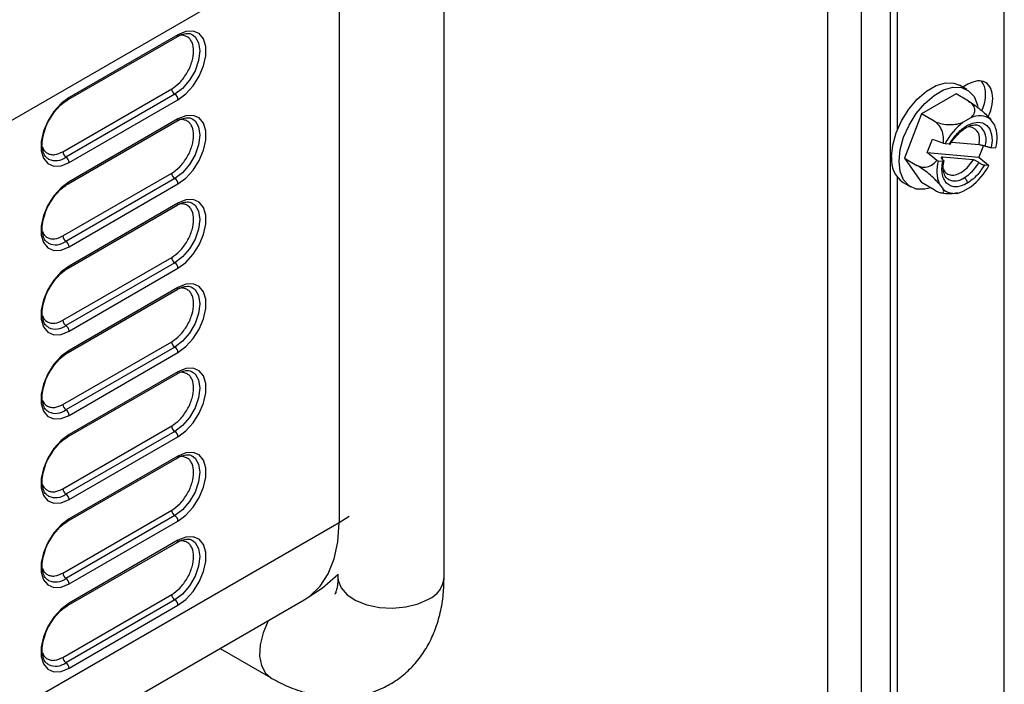
# Model space of a CAD drawing. Units: inches. Extents: x 0.3 to 16.7, y 0.3 to 10.7.
# Drawn here: x 3.9 to 4.1, y 2 to 2.2 of the extents above; entities that cross this region are included whole.
import ezdxf

# ---------------------------------------------------------------- set-up
doc = ezdxf.new("R2010")
doc.units = ezdxf.units.IN
doc.header["$MEASUREMENT"] = 0

msp = doc.modelspace()

# ---------------------------------------------------------------- linework, layer by layer
at = {"color": 7, "linetype": 'Continuous', "lineweight": 25}
for p, q in [((4.1431930182, 1.1805820943), (4.1431930182, 2.2207875473)), ((3.9874103739, 1.9975842852), (3.9874103739, 2.2125691804)), ((4.1115088863, 1.1645813523), (4.1115088863, 2.2047868053)), ((4.1134924016, 2.1222061106), (4.1134924016, 2.2036417463)), ((4.0941361711, 1.1761048526), (4.0941361711, 2.1840223686)), ((4.1035052371, 1.1761049125), (4.1035052371, 2.1840224285)), ((3.8383368463, 2.1081358849), (3.9582178737, 2.1773417289)), ((3.9582178737, 2.1773417289), (3.9582178737, 2.0127878585)), ((3.8828850488, 2.1305155528), (3.9131597399, 2.14799276)), ((3.9134146537, 2.1485560055), (3.8831399626, 2.1310787983)), ((3.8813999532, 2.1160096138), (3.9116746443, 2.1334868209)), ((4.1328010303, 2.1332764914), (4.1307131849, 2.1344817789)), ((4.1330492031, 2.1347844874), (4.1316188651, 2.1339587709)), ((3.9125445453, 2.1319801082), (3.8822698542, 2.1145029011)), ((3.8831399626, 2.1129959488), (3.9134146537, 2.130473156)), ((4.1297757702, 2.1320815312), (4.1202023998, 2.1265549421)), ((4.133255789, 2.1300725591), (4.1297757702, 2.1320815312)), ((3.9134146537, 2.125116623), (3.8831399626, 2.1076394159)), ((4.1202023998, 2.1265549421), (4.1154157664, 2.1142178688)), ((4.1236824186, 2.12454597), (4.1202023998, 2.1265549421)), ((4.1338561534, 2.1253970711), (4.1317815827, 2.1241994469)), ((4.1405175126, 2.1234184042), (4.1394802272, 2.1248941588)), ((3.8828850488, 2.1070761704), (3.9131597399, 2.1245533776)), ((4.1362334472, 2.1231972704), (4.1363848606, 2.1231052821)), ((4.1217849807, 2.1158132687), (4.1232291118, 2.1195353894)), ((4.1232291118, 2.1195353894), (4.1263289378, 2.1184282381)), ((4.1361933123, 2.1179754853), (4.1362989906, 2.1192422149)), ((4.1263289378, 2.1184282381), (4.1267322575, 2.1183206443)), ((4.1267322575, 2.1183206443), (4.1279808993, 2.1182090325)), ((4.1285420622, 2.1186597216), (4.1361933123, 2.1179754853)), ((4.1373870928, 2.1177306262), (4.1361449845, 2.114529194)), ((4.1395706604, 2.1171726377), (4.140819406, 2.1170610857)), ((3.8774116625, 2.1139803141), (3.8773100288, 2.1140384063)), ((4.1154157664, 2.1142178688), (4.1188957852, 2.1122088967)), ((4.1154157664, 2.1142178688), (4.1202023998, 2.107407205)), ((4.1244522416, 2.1135912714), (4.1217849807, 2.1158132687)), ((4.1217849807, 2.1158132687), (4.1361449845, 2.114529194)), ((4.1345404175, 2.1137152518), (4.1259647161, 2.1144819684)), ((4.1361449845, 2.114529194), (4.1388122453, 2.1123073165)), ((4.1248183301, 2.1133876951), (4.1244522416, 2.1135912714)), ((4.126066972, 2.1132760833), (4.1248183301, 2.1133876951)), ((4.1263371308, 2.113010335), (4.1264011185, 2.113398047)), ((4.1389054786, 2.1121281366), (4.1376568368, 2.1122398681)), ((4.1388122453, 2.1123073165), (4.1389054786, 2.1121281366)), ((3.8813999532, 2.0925702313), (3.9116746443, 2.1100474385)), ((3.9125445453, 2.1085407258), (3.8822698542, 2.0910635186)), ((4.1134924016, 1.6902271412), (4.1134924016, 2.1088299875)), ((3.8831399626, 2.0895565664), (3.9134146537, 2.1070337736)), ((4.115089398, 2.1074177119), (4.1171772433, 2.1062124245)), ((4.1236824186, 2.1053982329), (4.1202023998, 2.107407205)), ((4.1251202235, 2.1070304964), (4.1261575089, 2.1055546221)), ((4.1317815827, 2.1050517098), (4.1338561534, 2.106249334)), ((3.8828850488, 2.083636788), (3.9131597399, 2.1011139951)), ((3.9134146537, 2.1016772406), (3.8831399626, 2.0842000335)), ((3.8774116625, 2.0905409317), (3.8773100288, 2.0905990238)), ((3.8813999532, 2.0691308489), (3.9116746443, 2.0866080561)), ((3.9125445453, 2.0851013433), (3.8822698542, 2.0676241362)), ((3.8831399626, 2.066117184), (3.9134146537, 2.0835943911)), ((3.9134146537, 2.0782378582), (3.8831399626, 2.060760651)), ((3.8828850488, 2.0601974055), (3.9131597399, 2.0776746127)), ((3.8774116625, 2.0671015493), (3.8773100288, 2.0671596414)), ((3.8813999532, 2.0456914665), (3.9116746443, 2.0631686736)), ((3.9125445453, 2.0616619609), (3.8822698542, 2.0441847538)), ((3.8831399626, 2.0426778015), (3.9134146537, 2.0601550087)), ((3.8828850488, 2.0367580231), (3.9131597399, 2.0542352303)), ((3.9134146537, 2.0547984757), (3.8831399626, 2.0373212686)), ((3.8774116625, 2.0436621668), (3.8773100288, 2.043720259)), ((3.8813999532, 2.022252084), (3.9116746443, 2.0397292912)), ((3.9125445453, 2.0382225785), (3.8822698542, 2.0207453713)), ((3.8831399626, 2.0192384191), (3.9134146537, 2.0367156263)), ((3.8828850488, 2.0133186407), (3.9131597399, 2.0307958478)), ((3.9134146537, 2.0313590933), (3.8831399626, 2.0138818862)), ((3.8774116625, 2.0202227844), (3.8773100288, 2.0202808765)), ((3.8813999532, 1.9988127016), (3.9116746443, 2.0162899088)), ((3.9582178737, 2.0127878585), (3.8383368463, 1.9435820144)), ((3.9125445453, 2.014783196), (3.8822698542, 1.9973059889)), ((3.8831399626, 1.9957990367), (3.9134146537, 2.0132762438)), ((3.8828850488, 1.9898792582), (3.9131597399, 2.0073564654)), ((3.9134146537, 2.0079197109), (3.8831399626, 1.9904425037)), ((3.8774116625, 1.996783402), (3.8773100288, 1.9968414941)), ((3.9578830012, 1.9985092356), (3.9578830012, 1.9975842253)), ((3.8286266853, 1.922120601), (3.9485077127, 1.991326445)), ((3.8813999532, 1.9753733192), (3.9116746443, 1.9928505263)), ((3.9125445453, 1.9913438136), (3.8822698542, 1.9738666065)), ((3.8831399626, 1.9723596542), (3.9134146537, 1.9898368614)), ((3.9251291753, 1.9778303138), (3.9391664404, 1.9697267731))]:
    msp.add_line(p, q, dxfattribs=at)
at = {"color": 8, "linetype": 'Continuous', "lineweight": 25}
for p, q in [((4.1259647161, 2.1144819684), (4.1259423152, 2.113943419)), ((3.9610224437, 2.0145572938), (3.9582178737, 2.0127878585))]:
    msp.add_line(p, q, dxfattribs=at)
at = {"color": 7, "linetype": 'Continuous', "lineweight": 25, "flags": 128}
for points in [[(3.9134146537, 2.130473156), (3.9156205185, 2.1321127944), (3.9176476948, 2.1343521375), (3.9193320132, 2.1370097074), (3.9205367866, 2.1398701923), (3.9211646336, 2.1427018098), (3.9211646336, 2.1452752881), (3.9205367866, 2.1473820088), (3.9193320132, 2.1488514919), (3.9176476948, 2.1495643893), (3.9156205185, 2.1494632044), (3.9134146537, 2.1485560055)], [(4.1118526777, 2.1145715164), (4.112173757, 2.1178101001), (4.1131182239, 2.1212311963), (4.1146313206, 2.124636012), (4.1166249993, 2.1278265356), (4.1189834183, 2.1306173329), (4.1215694759, 2.1328462644), (4.1242330033, 2.134383886), (4.1268191646, 2.1351408129), (4.1291775836, 2.1350729883), (4.1307131849, 2.1344817789)], [(4.113940523, 2.1133662289), (4.1142616023, 2.1166048127), (4.1152060693, 2.1200259089), (4.116719166, 2.1234307245), (4.1187128447, 2.1266212481), (4.1210712637, 2.1294120454), (4.1236573213, 2.131640977), (4.1263208486, 2.1331785986), (4.12890701, 2.1339355254), (4.131265429, 2.1338677008), (4.1332591076, 2.1329790296), (4.1347721007, 2.1313211384), (4.1357165676, 2.1289905005), (4.1358029562, 2.1286026563)], [(3.8831399626, 2.1310787983), (3.8809340978, 2.1294391599), (3.8789069215, 2.1271998168), (3.8772227069, 2.1245423068), (3.8760178297, 2.121681762), (3.8753899827, 2.1188501445), (3.8753899827, 2.1162766663), (3.8760178297, 2.1141699455), (3.8772227069, 2.1127005223), (3.8789069215, 2.1119875651), (3.8809340978, 2.1120887499), (3.8831399626, 2.1129959488)], [(3.9134146537, 2.1070337736), (3.9156205185, 2.108673412), (3.9176476948, 2.110912755), (3.9193320132, 2.113570325), (3.9205367866, 2.1164308099), (3.9211646336, 2.1192624273), (3.9211646336, 2.1218359056), (3.9205367866, 2.1239426264), (3.9193320132, 2.1254121094), (3.9176476948, 2.1261250068), (3.9156205185, 2.1260238219), (3.9134146537, 2.125116623)], [(4.132818868, 2.1232612856), (4.1343849595, 2.1239591478), (4.1358707811, 2.1242091228), (4.1372001076, 2.1239982241), (4.1383045956, 2.1233370567), (4.1391277244, 2.1222599364), (4.1396271812, 2.1208218363), (4.1397774538, 2.1190966492), (4.1395706604, 2.1171726377)], [(4.1227264401, 2.1059501129), (4.1210712637, 2.1055532707), (4.1187128447, 2.1056212151), (4.116719166, 2.1065098863), (4.1152060693, 2.1081675978), (4.1142616023, 2.1104982358), (4.113940523, 2.1133662289)], [(3.8831399626, 2.1076394159), (3.8809340978, 2.1059997775), (3.8789069215, 2.1037604344), (3.8772227069, 2.1011029243), (3.8760178297, 2.0982423796), (3.8753899827, 2.0954107621), (3.8753899827, 2.0928372838), (3.8760178297, 2.0907305631), (3.8772227069, 2.0892611399), (3.8789069215, 2.0885481826), (3.8809340978, 2.0886493675), (3.8831399626, 2.0895565664)], [(3.9134146537, 2.0835943911), (3.9156205185, 2.0852340296), (3.9176476948, 2.0874733726), (3.9193320132, 2.0901309426), (3.9205367866, 2.0929914274), (3.9211646336, 2.0958230449), (3.9211646336, 2.0983965232), (3.9205367866, 2.1005032439), (3.9193320132, 2.101972727), (3.9176476948, 2.1026856244), (3.9156205185, 2.1025844395), (3.9134146537, 2.1016772406)], [(3.8831399626, 2.0842000335), (3.8809340978, 2.082560395), (3.8789069215, 2.080321052), (3.8772227069, 2.0776635419), (3.8760178297, 2.0748029972), (3.8753899827, 2.0719713797), (3.8753899827, 2.0693979014), (3.8760178297, 2.0672911806), (3.8772227069, 2.0658217575), (3.8789069215, 2.0651088002), (3.8809340978, 2.0652099851), (3.8831399626, 2.066117184)], [(3.9134146537, 2.0601550087), (3.9156205185, 2.0617946471), (3.9176476948, 2.0640339902), (3.9193320132, 2.0666915601), (3.9205367866, 2.069552045), (3.9211646336, 2.0723836625), (3.9211646336, 2.0749571408), (3.9205367866, 2.0770638615), (3.9193320132, 2.0785333446), (3.9176476948, 2.079246242), (3.9156205185, 2.0791450571), (3.9134146537, 2.0782378582)], [(3.8831399626, 2.060760651), (3.8809340978, 2.0591210126), (3.8789069215, 2.0568816695), (3.8772227069, 2.0542241595), (3.8760178297, 2.0513636147), (3.8753899827, 2.0485319972), (3.8753899827, 2.045958519), (3.8760178297, 2.0438517982), (3.8772227069, 2.042382375), (3.8789069215, 2.0416694178), (3.8809340978, 2.0417706026), (3.8831399626, 2.0426778015)], [(3.9134146537, 2.0367156263), (3.9156205185, 2.0383552647), (3.9176476948, 2.0405946077), (3.9193320132, 2.0432521777), (3.9205367866, 2.0461126626), (3.9211646336, 2.04894428), (3.9211646336, 2.0515177583), (3.9205367866, 2.0536244791), (3.9193320132, 2.0550939621), (3.9176476948, 2.0558068595), (3.9156205185, 2.0557056746), (3.9134146537, 2.0547984757)], [(3.8831399626, 2.0373212686), (3.8809340978, 2.0356816302), (3.8789069215, 2.0334422871), (3.8772227069, 2.030784777), (3.8760178297, 2.0279242323), (3.8753899827, 2.0250926148), (3.8753899827, 2.0225191365), (3.8760178297, 2.0204124158), (3.8772227069, 2.0189429926), (3.8789069215, 2.0182300353), (3.8809340978, 2.0183312202), (3.8831399626, 2.0192384191)], [(3.9134146537, 2.0132762438), (3.9156205185, 2.0149158823), (3.9176476948, 2.0171552253), (3.9193320132, 2.0198127953), (3.9205367866, 2.0226732801), (3.9211646336, 2.0255048976), (3.9211646336, 2.0280783759), (3.9205367866, 2.0301850966), (3.9193320132, 2.0316545797), (3.9176476948, 2.0323674771), (3.9156205185, 2.0322662922), (3.9134146537, 2.0313590933)], [(3.8831399626, 2.0138818862), (3.8809340978, 2.0122422477), (3.8789069215, 2.0100029047), (3.8772227069, 2.0073453946), (3.8760178297, 2.0044848498), (3.8753899827, 2.0016532324), (3.8753899827, 1.9990797541), (3.8760178297, 1.9969730333), (3.8772227069, 1.9955036102), (3.8789069215, 1.9947906529), (3.8809340978, 1.9948918378), (3.8831399626, 1.9957990367)], [(3.9134146537, 1.9898368614), (3.9156205185, 1.9914764998), (3.9176476948, 1.9937158429), (3.9193320132, 1.9963734128), (3.9205367866, 1.9992338977), (3.9211646336, 2.0020655152), (3.9211646336, 2.0046389935), (3.9205367866, 2.0067457142), (3.9193320132, 2.0082151973), (3.9176476948, 2.0089280946), (3.9156205185, 2.0088269098), (3.9134146537, 2.0079197109)], [(3.9485077127, 1.991326445), (3.9536064028, 1.994732775), (3.9578827938, 1.9984452495)], [(3.8831399626, 1.9904425037), (3.8809340978, 1.9888028653), (3.8789069215, 1.9865635222), (3.8772227069, 1.9839060122), (3.8760178297, 1.9810454674), (3.8753899827, 1.9782138499), (3.8753899827, 1.9756403717), (3.8760178297, 1.9735336509), (3.8772227069, 1.9720642277), (3.8789069215, 1.9713512705), (3.8809340978, 1.9714524553), (3.8831399626, 1.9723596542)]]:
    msp.add_lwpolyline(points, dxfattribs=at)
at = {"color": 8, "linetype": 'Continuous', "lineweight": 25, "flags": 128}
for points in [[(3.9173966183, 2.1485796597), (3.9181751527, 2.1479912757), (3.9191636954, 2.1463215178), (3.9195042718, 2.1440345884), (3.9191636954, 2.1413545575), (3.9181751527, 2.1385434524), (3.916635403, 2.1358765278), (3.9146952376, 2.1336149615), (3.9125445453, 2.1319801082)], [(3.9131597399, 2.14799276), (3.9131597399, 2.14799276), (3.9132680109, 2.1480824688), (3.9133482807, 2.1482098988), (3.913397853, 2.1483696606), (3.9134146537, 2.1485560055)], [(3.9173966183, 2.1251402772), (3.9181751527, 2.1245518933), (3.9191636954, 2.1228821354), (3.9195042718, 2.1205952059), (3.9191636954, 2.117915175), (3.9181751527, 2.11510407), (3.916635403, 2.1124371454), (3.9146952376, 2.1101755791), (3.9125445453, 2.1085407258)], [(3.9131597399, 2.1245533776), (3.9131597399, 2.1245533776), (3.9132680109, 2.1246430864), (3.9133482807, 2.1247705164), (3.913397853, 2.1249302781), (3.9134146537, 2.125116623)], [(3.9173966183, 2.1017008948), (3.9181751527, 2.1011125109), (3.9191636954, 2.099442753), (3.9195042718, 2.0971558235), (3.9191636954, 2.0944757926), (3.9181751527, 2.0916646876), (3.916635403, 2.088997763), (3.9146952376, 2.0867361966), (3.9125445453, 2.0851013433)], [(3.9131597399, 2.1011139951), (3.9131597399, 2.1011139951), (3.9132680109, 2.101203704), (3.9133482807, 2.101331134), (3.913397853, 2.1014908957), (3.9134146537, 2.1016772406)], [(3.9173966183, 2.0782615124), (3.9181751527, 2.0776731284), (3.9191636954, 2.0760033705), (3.9195042718, 2.073716441), (3.9191636954, 2.0710364102), (3.9181751527, 2.0682253051), (3.916635403, 2.0655583805), (3.9146952376, 2.0632968142), (3.9125445453, 2.0616619609)], [(3.9131597399, 2.0776746127), (3.9131597399, 2.0776746127), (3.9132680109, 2.0777643215), (3.9133482807, 2.0778917515), (3.913397853, 2.0780515133), (3.9134146537, 2.0782378582)], [(3.9173966183, 2.0548221299), (3.9181751527, 2.054233746), (3.9191636954, 2.0525639881), (3.9195042718, 2.0502770586), (3.9191636954, 2.0475970277), (3.9181751527, 2.0447859227), (3.916635403, 2.0421189981), (3.9146952376, 2.0398574318), (3.9125445453, 2.0382225785)], [(3.9131597399, 2.0542352303), (3.9131597399, 2.0542352303), (3.9132680109, 2.0543249391), (3.9133482807, 2.0544523691), (3.913397853, 2.0546121308), (3.9134146537, 2.0547984757)], [(3.9173966183, 2.0313827475), (3.9181751527, 2.0307943636), (3.9191636954, 2.0291246057), (3.9195042718, 2.0268376762), (3.9191636954, 2.0241576453), (3.9181751527, 2.0213465403), (3.916635403, 2.0186796156), (3.9146952376, 2.0164180493), (3.9125445453, 2.014783196)], [(3.9131597399, 2.0307958478), (3.9131597399, 2.0307958478), (3.9132680109, 2.0308855567), (3.9133482807, 2.0310129867), (3.913397853, 2.0311727484), (3.9134146537, 2.0313590933)], [(3.9485077127, 1.991326445), (3.9501220283, 1.9923965139), (3.9529561549, 1.9951321708), (3.9552225851, 1.9986168604), (3.9568752726, 2.0027795618), (3.9578804085, 2.0075354833), (3.9582178737, 2.0127878585)], [(3.9173966183, 2.0079433651), (3.9181751527, 2.0073549811), (3.9191636954, 2.0056852232), (3.9195042718, 2.0033982937), (3.9191636954, 2.0007182629), (3.9181751527, 1.9979071578), (3.916635403, 1.9952402332), (3.9146952376, 1.9929786669), (3.9125445453, 1.9913438136)], [(3.9131597399, 2.0073564654), (3.9131597399, 2.0073564654), (3.9132680109, 2.0074461742), (3.9133482807, 2.0075736042), (3.913397853, 2.007733366), (3.9134146537, 2.0079197109)], [(3.9578830012, 1.9975842253), (3.9579484409, 1.9967821571), (3.9587557023, 1.9946972708), (3.9604357686, 1.9927936686), (3.9628832726, 1.9911910889), (3.9659441046, 1.9899902317), (3.9694259901, 1.9892666521), (3.9731105207, 1.9890654915), (3.9767655983, 1.9893998013), (3.9801621323, 1.9902482083), (3.9830862774, 1.9915576682)], [(3.9385022956, 1.9855504515), (3.9371017218, 1.9821926303), (3.9362930084, 1.9788519388), (3.9361287353, 1.9757411221), (3.9366190658, 1.9730558636), (3.9377333023, 1.9709649053), (3.9391706924, 1.9697243177)]]:
    msp.add_lwpolyline(points, dxfattribs=at)
at = {"color": 7, "linetype": 'Continuous', "lineweight": 25}
for centre, radius, start, end in [((3.9135632284, 2.1335727203), 0.0018905365784851, 182.6042168733, 237.3957832723), ((3.9115251524, 2.1303868399), 0.0018914718395795, 2.6155632417, 57.3883801098), ((4.1362990423, 2.1210174284), 0.0050148755001131, 50.6282282744, 119.1520217842), ((4.1426806643, 2.1097303421), 0.0181147722626758, 126.989464375, 151.6917291859), ((4.1310505546, 2.1197830144), 0.0101409739613348, 344.4303853244, 21.0072006589), ((3.8832885373, 2.1160955132), 0.0018905365784879, 182.6042168734, 237.3957832722), ((3.8812504613, 2.1129096328), 0.0018914718395772, 2.6155632417, 57.3883801099), ((4.1193769288, 2.1136667193), 0.0075784572105307, 173.143061933, 235.5454398095), ((4.1345855737, 2.1106657586), 0.0101394272816286, 164.4279039039, 201.0097843597), ((4.125402345, 2.119182421), 0.012366875382594, 302.4527950713, 329.8843616313), ((4.122955664, 2.1207196479), 0.0181165850577338, 306.9907197664, 331.6904737945), ((3.9135632284, 2.1101333379), 0.0018905365784865, 182.6042168734, 237.3957832722), ((3.9115251524, 2.1069474575), 0.0018914718395786, 2.6155632417, 57.3883801099), ((4.1293387226, 2.1094316753), 0.005015143328534, 230.6303125362, 299.1499375224), ((3.8832885373, 2.0926561307), 0.0018905365784871, 182.6042168734, 237.3957832722), ((3.8812504613, 2.0894702503), 0.0018914718395775, 2.6155632417, 57.3883801099), ((3.9135630685, 2.0866938632), 0.0018903726986076, 182.6016426194, 237.3983575262), ((3.9115251524, 2.0835080751), 0.0018914718395792, 2.6155632417, 57.3883801099), ((3.8832883774, 2.069216656), 0.0018903726986099, 182.6016426194, 237.3983575262), ((3.8812504613, 2.0660308679), 0.0018914718395769, 2.6155632417, 57.3883801099), ((3.9135630685, 2.0632544807), 0.0018903726986085, 182.6016426194, 237.3983575262), ((3.9115251524, 2.0600686926), 0.0018914718395786, 2.6155632417, 57.3883801099), ((3.8832883774, 2.0457772736), 0.0018903726986085, 182.6016426194, 237.3983575263), ((3.8812504613, 2.0425914855), 0.0018914718395785, 2.6155632417, 57.3883801099), ((3.9135630685, 2.0398150983), 0.0018903726986064, 182.6016426193, 237.3983575263), ((3.9115251524, 2.0366293102), 0.0018914718395792, 2.6155632417, 57.3883801099), ((3.8832883774, 2.0223378911), 0.0018903726986099, 182.6016426194, 237.3983575262), ((3.8812504613, 2.019152103), 0.0018914718395772, 2.6155632417, 57.3883801099), ((3.9135630685, 2.0163757159), 0.0018903726986081, 182.6016426194, 237.3983575262), ((3.9115251524, 2.0131899278), 0.0018914718395785, 2.6155632417, 57.3883801099), ((3.8832883774, 1.9988985087), 0.0018903726986081, 182.6016426194, 237.3983575262), ((3.8812504613, 1.9957127206), 0.0018914718395785, 2.6155632417, 57.3883801099), ((3.9135630685, 1.9929363334), 0.0018903726986072, 182.6016426194, 237.3983575263), ((3.9115251524, 1.9897505453), 0.0018914718395786, 2.6155632417, 57.3883801099), ((3.8832883774, 1.9754591263), 0.0018903726986099, 182.6016426194, 237.3983575262), ((3.8812504613, 1.9722733382), 0.0018914718395768, 2.6155632417, 57.3883801099)]:
    msp.add_arc(centre, radius, start, end, dxfattribs=at)
at = {"color": 8, "linetype": 'Continuous', "lineweight": 25}
for centre, radius, start, end in [((3.8825221362, 2.1310186601), 0.0006207464285391, 306.2508755289, 5.559560278), ((4.1331720992, 2.1197821576), 0.0031729828003557, 350.200171757, 90.9439231902), ((4.1332026617, 2.1192745986), 0.004980012641549, 340.0333888352, 50.2831432519), ((3.8793981918, 2.1183558956), 0.004805414849922, 245.5817848447, 306.697407294), ((4.1294434928, 2.1121576289), 0.0042857225335366, 245.1202870561, 307.2643109258), ((3.8825222646, 2.1075792203), 0.0006206241618152, 306.2444488969, 5.5659869098), ((3.8793981918, 2.0949165132), 0.0048054148499223, 245.5817848447, 306.697407294), ((3.8825222646, 2.0841398378), 0.0006206241618156, 306.244448897, 5.5659869098), ((3.8793981918, 2.0714771307), 0.004805414849922, 245.5817848447, 306.697407294), ((3.8825222646, 2.0607004554), 0.0006206241618174, 306.244448897, 5.5659869097), ((3.8793981918, 2.0480377483), 0.004805414849922, 245.5817848447, 306.697407294), ((3.8825222646, 2.037261073), 0.0006206241618165, 306.244448897, 5.5659869098), ((3.8793981918, 2.0245983659), 0.0048054148499244, 245.5817848447, 306.697407294), ((3.8825222646, 2.0138216905), 0.0006206241618169, 306.244448897, 5.5659869098), ((3.8793981918, 2.0011589834), 0.0048054148499235, 245.5817848447, 306.697407294), ((3.9803238496, 1.9981042874), 0.007105577355114, 292.8779208341, 355.8032137079), ((3.8825222646, 1.9903823081), 0.0006206241618165, 306.244448897, 5.5659869098), ((3.8793981918, 1.977719601), 0.0048054148499229, 245.5817848447, 306.697407294)]:
    msp.add_arc(centre, radius, start, end, dxfattribs=at)
at = {"color": 7, "linetype": 'Continuous', "lineweight": 25}
for points, knots in [([(3.913029275527721, 2.147916008447375), (3.913345885709788, 2.148090894853569), (3.914268422012473, 2.148600477512933), (3.915677663200333, 2.148946309964345), (3.916794597789428, 2.148918630062164), (3.91724619885326, 2.148598880018093), (3.917381165793623, 2.148503318495797)], [0, 0, 0, 0, 0.1767536925398366, 0.5150235438964269, 0.8550583830030802, 1, 1, 1, 1]), ([(3.911674644289411, 2.133486820929873), (3.912440475105899, 2.134023359609698), (3.913622431054836, 2.134851434258564), (3.915041621971604, 2.136546178877808), (3.916010317906716, 2.138013443778664), (3.916797673548201, 2.139587324261982), (3.917556317995551, 2.141663895286884), (3.917682617055727, 2.143103027562303), (3.917764366101812, 2.144034528481955)], [0, 0, 0, 0, 0.239448028561039, 0.369555541152752, 0.5000063176705709, 0.6300818795788147, 0.7605646991219478, 1, 1, 1, 1]), ([(4.139956764556198, 2.130795660448428), (4.139852944461511, 2.131780961824323), (4.139645304551598, 2.133751561923911), (4.138047830782718, 2.135465865613406), (4.135764627143431, 2.135992388454884), (4.133954351683662, 2.135187124301139), (4.13304920306034, 2.134784487378544)], [0, 0, 0, 0, 0.2500016726179887, 0.5000026722900549, 0.7499983273820112, 0.9999999999999999, 0.9999999999999999, 0.9999999999999999, 0.9999999999999999]), ([(4.137973249239714, 2.131940719467369), (4.137908171341773, 2.132973360656066), (4.137812530486396, 2.134490967857753), (4.137002925289357, 2.135254900617652), (4.136744208143004, 2.135499022696376)], [0, 0, 0, 0, 0.6804403587097613, 1, 1, 1, 1]), ([(3.877609329531125, 2.124783073689037), (3.87809029845902, 2.125574079779003), (3.879053031067356, 2.127157399016561), (3.880832557485872, 2.129067962348728), (3.882143742217461, 2.130078586301955), (3.882806979419007, 2.130469534462036), (3.882885048848541, 2.130515552839418)], [0, 0, 0, 0, 0.3261178729226351, 0.6527746226724905, 0.9591282167760966, 0.9999999999999999, 0.9999999999999999, 0.9999999999999999, 0.9999999999999999]), ([(4.133856153425161, 2.125397071064352), (4.134210963916536, 2.125775927776245), (4.134921249883625, 2.126534351251698), (4.13511895456783, 2.127839777801786), (4.134618103700708, 2.129102801959392), (4.133701619418267, 2.12975519686252), (4.133255788991034, 2.13007255909552)], [0, 0, 0, 0, 0.2532643511118309, 0.5070033692122194, 0.7601782128293496, 0.9999999999999999, 0.9999999999999999, 0.9999999999999999, 0.9999999999999999]), ([(4.133255788991034, 2.13007255909552), (4.133779499359234, 2.129748276730117), (4.134826502300762, 2.129099970698619), (4.136523031252541, 2.127785654236691), (4.138087903617019, 2.12639727545927), (4.139018942121963, 2.125431978503616), (4.139430910756846, 2.124951657668007), (4.139480227231131, 2.124894158800054)], [0, 0, 0, 0, 0.2398858304417165, 0.4795802897051284, 0.7155125991258247, 0.9659442141910698, 1, 1, 1, 1]), ([(4.136930571053374, 2.127393009699839), (4.137117207910531, 2.127791650161918), (4.13784452476031, 2.129345137128467), (4.137918360498476, 2.13083395059152), (4.137973249239714, 2.131940719467369)], [0, 0, 0, 0, 0.2566101104568371, 1, 1, 1, 1]), ([(4.138690077529348, 2.125731575481941), (4.138963561195121, 2.126303545668755), (4.139789794702629, 2.128031549907353), (4.139889836583365, 2.12968769807531), (4.139956764556198, 2.130795660448428)], [0, 0, 0, 0, 0.3310004536093655, 0.9999999999999999, 0.9999999999999999, 0.9999999999999999, 0.9999999999999999]), ([(3.877425974146855, 2.114052523905882), (3.877186327069602, 2.114181589434539), (3.87661411920676, 2.114489760563373), (3.875971444253769, 2.115638424147171), (3.875596391396811, 2.117466059290062), (3.875735455102376, 2.119788641275902), (3.876432570362203, 2.122266359031687), (3.877098516948666, 2.124012637749757), (3.877607358210891, 2.124780100434248), (3.877609329531125, 2.124783073689037)], [0, 0, 0, 0, 0.122008908598352, 0.2913219624321093, 0.4730387823703049, 0.6483941359639394, 0.8233778671787169, 0.9993157418428897, 1, 1, 1, 1]), ([(3.913029275527721, 2.124476626013497), (3.913345885709788, 2.12465151241969), (3.914268422012473, 2.125161095079054), (3.915677663200333, 2.125506927530466), (3.916794597789428, 2.125479247628286), (3.91724619885326, 2.125159497584214), (3.917381165793623, 2.125063936061918)], [0, 0, 0, 0, 0.1767536925398366, 0.5150235438964269, 0.8550583830030802, 1, 1, 1, 1]), ([(4.126328937845021, 2.118428238072859), (4.126329441102536, 2.119147431338402), (4.126330448548225, 2.120587147855276), (4.125640976605004, 2.122561265591111), (4.124676814018719, 2.123882226410383), (4.12393424680941, 2.124377878548641), (4.123682418585303, 2.124545969997049)], [0, 0, 0, 0, 0.2847611473118101, 0.5700488961603258, 0.8541898678317111, 1, 1, 1, 1]), ([(4.123682418585303, 2.124545969997049), (4.124232114486449, 2.124288637530861), (4.125331071178095, 2.123774176289465), (4.127423793313322, 2.123480985706152), (4.129562149194941, 2.123570764288453), (4.130999169667406, 2.123909463929536), (4.131697924798667, 2.124168441040966), (4.131781582663321, 2.12419944685569)], [0, 0, 0, 0, 0.2398882553010068, 0.4795866275537313, 0.7155236048410024, 0.9659413051883026, 1, 1, 1, 1]), ([(4.127980899335991, 2.118209032514054), (4.128318571207158, 2.118741547544122), (4.128993922689617, 2.119806589810579), (4.130195511799681, 2.121200730015635), (4.131480915618466, 2.122404159346582), (4.132372875561179, 2.122975970704196), (4.132818868044241, 2.123261884403918)], [0, 0, 0, 0, 0.2499924008434723, 0.4999905320188198, 0.7499882522734242, 1, 1, 1, 1]), ([(4.128098918808444, 2.117963487699718), (4.128331511094482, 2.118342942775021), (4.129014457297127, 2.119457113013279), (4.130387562094035, 2.121086258920183), (4.132143850675265, 2.122534112504376), (4.133859165634517, 2.123381163963776), (4.135280801825715, 2.123522903293074), (4.136042005359796, 2.123431696123755), (4.136316767779258, 2.123128729320965), (4.136338088411783, 2.123105220123885)], [0, 0, 0, 0, 0.0932454854706955, 0.2737908952215733, 0.4533178660055944, 0.6303928364017463, 0.8059643541190754, 0.9849434915056321, 1, 1, 1, 1]), ([(3.911674644289411, 2.110047438495994), (3.912440475105899, 2.110583977175819), (3.913622431054836, 2.111412051824685), (3.915041621971604, 2.113106796443929), (3.916010317906716, 2.114574061344785), (3.916797673548201, 2.116147941828103), (3.917556317995551, 2.118224512853005), (3.917682617055727, 2.119663645128424), (3.917764366101812, 2.120595146048076)], [0, 0, 0, 0, 0.239448028561039, 0.369555541152752, 0.5000063176705709, 0.6300818795788147, 0.7605646991219478, 1, 1, 1, 1]), ([(4.127980899335991, 2.118209032514054), (4.128061485979146, 2.118204046827611), (4.128210165662945, 2.118194848401483), (4.128236292390438, 2.118222197543974), (4.128248258035452, 2.11823472303652)], [0, 0, 0, 0, 0.5420151637102739, 1, 1, 1, 1]), ([(4.136193312327823, 2.117975485262643), (4.136291921348846, 2.117963958491969), (4.136489360880401, 2.117940879059896), (4.136886827096196, 2.117861481440757), (4.137293144147652, 2.117761190333131), (4.137637672145878, 2.117660529839017), (4.137811178018035, 2.117599459071225), (4.13788333458012, 2.117574061333424)], [0, 0, 0, 0, 0.22106603914112, 0.4426286232040955, 0.6536344766640035, 0.8559556222632596, 1, 1, 1, 1]), ([(4.13788333458012, 2.117574061333424), (4.137987186015005, 2.117538010753403), (4.138194964796272, 2.117465883241742), (4.138579730369102, 2.117359024462284), (4.138964213802444, 2.117268642738758), (4.139313994884279, 2.117201762541057), (4.139487195753343, 2.117182108733671), (4.139570660429707, 2.117172637657217)], [0, 0, 0, 0, 0.2026196192308317, 0.405387345787976, 0.6056722338224376, 0.809975321930057, 1, 1, 1, 1]), ([(4.125964716063598, 2.114481968361185), (4.125884796230566, 2.114482690662689), (4.125724766892373, 2.114484136979921), (4.125632674683082, 2.1143874669362), (4.125670893939532, 2.114231086129339), (4.125811836020629, 2.114051446420253), (4.125955045084856, 2.113929795102985), (4.12601459951373, 2.113879205604613)], [0, 0, 0, 0, 0.2210620974168216, 0.4426488370515652, 0.6536509281656016, 0.8559684662719166, 1, 1, 1, 1]), ([(4.12601459951373, 2.113879205604613), (4.126096375913288, 2.113808047715346), (4.126259986451506, 2.113665681695023), (4.126379419024316, 2.113481460616425), (4.126384082765594, 2.113347314313355), (4.12628020992049, 2.113271975384858), (4.126136318009863, 2.113274747412814), (4.126066971950979, 2.113276083340685)], [0, 0, 0, 0, 0.2026153481213149, 0.4053737549853578, 0.6057200988312575, 0.8099840559219568, 1, 1, 1, 1]), ([(4.136099871603146, 2.112977380201401), (4.136009861202266, 2.11304934633074), (4.135829832441007, 2.113193284953288), (4.135482356277314, 2.113397755847171), (4.135126923167883, 2.11356365285888), (4.134794730634805, 2.113677622521515), (4.134623418579889, 2.113702970595004), (4.134540417466685, 2.113715251799139)], [0, 0, 0, 0, 0.2023600422473563, 0.4047379789262689, 0.6051556811736344, 0.8086969535139006, 1, 1, 1, 1]), ([(4.118895785236335, 2.112208896734947), (4.119418389524385, 2.111988530893611), (4.12046309570777, 2.111548011054197), (4.122151913203425, 2.111820138632665), (4.123504381593024, 2.112574944516784), (4.124190803204292, 2.113310948521493), (4.124452241558966, 2.113591271391381)], [0, 0, 0, 0, 0.2784595095135014, 0.5566513288593306, 0.8311411744224599, 1, 1, 1, 1]), ([(4.125120223476433, 2.10703049643948), (4.124716728572549, 2.107477180494709), (4.123908969111032, 2.10837140064086), (4.122262330351742, 2.10984163824329), (4.120496251545526, 2.11121786902902), (4.119419556145335, 2.111884571580835), (4.118895785236335, 2.112208896734947)], [0, 0, 0, 0, 0.2532657109165091, 0.5070145181580893, 0.7601815203240484, 1, 1, 1, 1]), ([(4.132921123931623, 2.10724712510985), (4.132376275169164, 2.106966094402043), (4.131314216210876, 2.106418288843243), (4.129809450761023, 2.106171242246341), (4.128473677086116, 2.106345598593323), (4.127340149883198, 2.106992466866253), (4.12647374513464, 2.108079294155546), (4.125953834980574, 2.109568584783507), (4.125784636043676, 2.11132677904714), (4.125973930823998, 2.112633708553739), (4.126066971950979, 2.113276083340685)], [0, 0, 0, 0, 0.1281580540267593, 0.2498150289292251, 0.3724764369098966, 0.4953913337010338, 0.6236405483862817, 0.752230525284649, 0.8782177135582144, 1, 1, 1, 1]), ([(4.12764322675048, 2.108268034227717), (4.127486574997596, 2.10837622188792), (4.127114529645037, 2.10863316581253), (4.126579235369382, 2.109410922667062), (4.126223161602195, 2.110757128696665), (4.126172760247775, 2.112089826850089), (4.126309471626437, 2.112855438276199), (4.126337130760946, 2.113010335034788)], [0, 0, 0, 0, 0.1652594496873824, 0.3924884917749492, 0.6900584074646905, 0.9372933234819133, 0.9999999999999999, 0.9999999999999999, 0.9999999999999999, 0.9999999999999999]), ([(4.137656836752493, 2.112239868111019), (4.136977959543505, 2.111223409717969), (4.135589294296681, 2.109144211261186), (4.133823615029171, 2.107888802037713), (4.132921123931623, 2.10724712510985)], [0, 0, 0, 0, 0.4888703094861703, 1, 1, 1, 1]), ([(4.137656836752493, 2.112239868111019), (4.137560157994396, 2.112255029453371), (4.137366658648486, 2.112285374380074), (4.136994067399182, 2.112423043437705), (4.136621625377561, 2.112608761007366), (4.136312475152456, 2.112803709487761), (4.136162398552548, 2.112926303443936), (4.136099871603146, 2.112977380201401)], [0, 0, 0, 0, 0.2198175008353335, 0.4399574784397257, 0.6520887365375873, 0.8550484887036411, 0.9999999999999999, 0.9999999999999999, 0.9999999999999999, 0.9999999999999999]), ([(4.132921123931623, 2.10724712510985), (4.132904035039632, 2.107397255315139), (4.132868465013078, 2.107709746926136), (4.132628834492795, 2.108180288247636), (4.132333479509412, 2.108543878066407), (4.132134203682938, 2.108680970668313), (4.132038466875333, 2.108746833188042)], [0, 0, 0, 0, 0.2702401687886392, 0.5624969708030263, 0.7898132248482131, 1, 1, 1, 1]), ([(3.877609329531125, 2.101343691255158), (3.87809029845902, 2.102134697345124), (3.879053031067356, 2.103718016582683), (3.880832557485872, 2.10562857991485), (3.882143742217461, 2.106639203868076), (3.882806979419007, 2.107030152028157), (3.882885048848541, 2.10707617040554)], [0, 0, 0, 0, 0.3261178729226351, 0.6527746226724905, 0.9591282167760966, 0.9999999999999999, 0.9999999999999999, 0.9999999999999999, 0.9999999999999999]), ([(4.123682418585303, 2.105398232944144), (4.124154204120537, 2.105147924205088), (4.125097396688062, 2.104647507544057), (4.126001499822099, 2.104460502839511), (4.126419320277292, 2.104704046655147), (4.126338656107258, 2.105178543573112), (4.126176876781618, 2.105514412459746), (4.126157508857352, 2.105554622067084)], [0, 0, 0, 0, 0.2398901947441189, 0.4795879309703473, 0.7155297950453917, 0.9659437486002334, 1, 1, 1, 1]), ([(4.125546773643571, 2.104617711784716), (4.12649208134216, 2.104458700247087), (4.128045833608469, 2.104197341392898), (4.129581844651313, 2.104506800970738), (4.130183341810955, 2.104627984381471)], [0, 0, 0, 0, 0.6084031020187926, 1, 1, 1, 1]), ([(3.877425974146855, 2.090613141472004), (3.877186327069602, 2.09074220700066), (3.87661411920676, 2.091050378129494), (3.875971444253769, 2.092199041713293), (3.875596391396811, 2.094026676856182), (3.875735455102376, 2.096349258842026), (3.876432570362203, 2.098826976597797), (3.877098516948666, 2.100573255315902), (3.877607358210891, 2.101340718000369), (3.877609329531125, 2.101343691255158)], [0, 0, 0, 0, 0.122008908598352, 0.2913219624321093, 0.4730387823703049, 0.6483941359639394, 0.8233778671787169, 0.9993157418428897, 1, 1, 1, 1]), ([(3.913029275527721, 2.101037243579618), (3.913345885709788, 2.101212129985811), (3.914268422012473, 2.101721712645176), (3.915677663200333, 2.102067545096587), (3.916794597789428, 2.102039865194407), (3.91724619885326, 2.101720115150335), (3.917381165793623, 2.10162455362804)], [0, 0, 0, 0, 0.1767536925398366, 0.5150235438964269, 0.8550583830030802, 1, 1, 1, 1]), ([(3.911674644289411, 2.086608056062115), (3.912440475105899, 2.08714459474194), (3.913622431054836, 2.087972669390807), (3.915041621971604, 2.089667414010051), (3.916010317906716, 2.091134678910906), (3.916797673548201, 2.092708559394225), (3.917556317995551, 2.094785130419126), (3.917682617055727, 2.096224262694545), (3.917764366101812, 2.097155763614197)], [0, 0, 0, 0, 0.239448028561039, 0.369555541152752, 0.5000063176705709, 0.6300818795788147, 0.7605646991219478, 1, 1, 1, 1]), ([(3.877609329531125, 2.077904308821279), (3.87809029845902, 2.078695314911245), (3.879053031067356, 2.080278634148804), (3.880832557485872, 2.08218919748097), (3.882143742217461, 2.083199821434198), (3.882806979419007, 2.083590769594278), (3.882885048848541, 2.083636787971661)], [0, 0, 0, 0, 0.3261178729226351, 0.6527746226724905, 0.9591282167760966, 0.9999999999999999, 0.9999999999999999, 0.9999999999999999, 0.9999999999999999]), ([(3.913029275527721, 2.077597861145739), (3.913345885709788, 2.077772747551933), (3.914268422012473, 2.078282330211297), (3.915677663200333, 2.078628162662709), (3.916794597789428, 2.078600482760528), (3.91724619885326, 2.078280732716456), (3.917381165793623, 2.078185171194161)], [0, 0, 0, 0, 0.1767536925398366, 0.5150235438964269, 0.8550583830030802, 1, 1, 1, 1]), ([(3.877425974146855, 2.067173759038125), (3.877186327069602, 2.067302824566781), (3.87661411920676, 2.067610995695615), (3.875971444253769, 2.068759659279414), (3.875596391396811, 2.070587294422303), (3.875735455102376, 2.072909876408151), (3.876432570362203, 2.075387594163908), (3.877098516948666, 2.077133872882047), (3.877607358210891, 2.077901335566491), (3.877609329531125, 2.077904308821279)], [0, 0, 0, 0, 0.122008908598352, 0.2913219624321093, 0.4730387823703049, 0.6483941359639394, 0.8233778671787169, 0.9993157418428897, 1, 1, 1, 1]), ([(3.911674644289411, 2.063168673628236), (3.912440475105899, 2.063705212308061), (3.913622431054836, 2.064533286956928), (3.915041621971604, 2.066228031576172), (3.916010317906716, 2.067695296477027), (3.916797673548201, 2.069269176960346), (3.917556317995551, 2.071345747985248), (3.917682617055727, 2.072784880260667), (3.917764366101812, 2.073716381180319)], [0, 0, 0, 0, 0.239448028561039, 0.369555541152752, 0.5000063176705709, 0.6300818795788147, 0.7605646991219478, 1, 1, 1, 1]), ([(3.877609329531125, 2.0544649263874), (3.87809029845902, 2.055255932477367), (3.879053031067356, 2.056839251714925), (3.880832557485872, 2.058749815047092), (3.882143742217461, 2.059760439000317), (3.882806979419007, 2.0601513871604), (3.882885048848541, 2.060197405537782)], [0, 0, 0, 0, 0.3261178729226351, 0.6527746226724905, 0.9591282167760966, 0.9999999999999999, 0.9999999999999999, 0.9999999999999999, 0.9999999999999999]), ([(3.877425974146855, 2.043734376604246), (3.877186327069602, 2.043863442132903), (3.87661411920676, 2.044171613261736), (3.875971444253769, 2.045320276845535), (3.875596391396811, 2.047147911988425), (3.875735455102376, 2.049470493974268), (3.876432570362203, 2.051948211730045), (3.877098516948666, 2.053694490448133), (3.877607358210891, 2.054461953132612), (3.877609329531125, 2.0544649263874)], [0, 0, 0, 0, 0.122008908598352, 0.2913219624321093, 0.4730387823703049, 0.6483941359639394, 0.8233778671787169, 0.9993157418428897, 1, 1, 1, 1]), ([(3.913029275527721, 2.05415847871186), (3.913345885709788, 2.054333365118054), (3.914268422012473, 2.054842947777418), (3.915677663200333, 2.055188780228829), (3.916794597789428, 2.05516110032665), (3.91724619885326, 2.054841350282578), (3.917381165793623, 2.054745788760282)], [0, 0, 0, 0, 0.1767536925398366, 0.5150235438964269, 0.8550583830030802, 1, 1, 1, 1]), ([(3.911674644289411, 2.039729291194357), (3.912440475105899, 2.040265829874183), (3.913622431054836, 2.041093904523049), (3.915041621971604, 2.042788649142293), (3.916010317906716, 2.044255914043149), (3.916797673548201, 2.045829794526467), (3.917556317995551, 2.047906365551369), (3.917682617055727, 2.049345497826788), (3.917764366101812, 2.05027699874644)], [0, 0, 0, 0, 0.239448028561039, 0.369555541152752, 0.5000063176705709, 0.6300818795788147, 0.7605646991219478, 1, 1, 1, 1]), ([(3.877609329531125, 2.031025543953521), (3.87809029845902, 2.031816550043488), (3.879053031067356, 2.033399869281047), (3.880832557485872, 2.035310432613212), (3.882143742217461, 2.03632105656644), (3.882806979419007, 2.036712004726521), (3.882885048848541, 2.036758023103903)], [0, 0, 0, 0, 0.3261178729226351, 0.6527746226724905, 0.9591282167760966, 0.9999999999999999, 0.9999999999999999, 0.9999999999999999, 0.9999999999999999]), ([(3.913029275527721, 2.030719096277982), (3.913345885709788, 2.030893982684175), (3.914268422012473, 2.031403565343539), (3.915677663200333, 2.031749397794951), (3.916794597789428, 2.031721717892771), (3.91724619885326, 2.031401967848698), (3.917381165793623, 2.031306406326403)], [0, 0, 0, 0, 0.1767536925398366, 0.5150235438964269, 0.8550583830030802, 1, 1, 1, 1]), ([(3.877425974146855, 2.020294994170367), (3.877186327069602, 2.020424059699023), (3.87661411920676, 2.020732230827857), (3.875971444253769, 2.021880894411657), (3.875596391396811, 2.023708529554546), (3.875735455102376, 2.026031111540388), (3.876432570362203, 2.028508829296169), (3.877098516948666, 2.030255108014249), (3.877607358210891, 2.031022570698733), (3.877609329531125, 2.031025543953521)], [0, 0, 0, 0, 0.122008908598352, 0.2913219624321093, 0.4730387823703049, 0.6483941359639394, 0.8233778671787169, 0.9993157418428897, 1, 1, 1, 1]), ([(3.911674644289411, 2.016289908760478), (3.912440475105899, 2.016826447440304), (3.913622431054836, 2.01765452208917), (3.915041621971604, 2.019349266708414), (3.916010317906716, 2.02081653160927), (3.916797673548201, 2.022390412092588), (3.917556317995551, 2.02446698311749), (3.917682617055727, 2.025906115392909), (3.917764366101812, 2.026837616312561)], [0, 0, 0, 0, 0.239448028561039, 0.369555541152752, 0.5000063176705709, 0.6300818795788147, 0.7605646991219478, 1, 1, 1, 1]), ([(3.877609329531125, 2.007586161519643), (3.87809029845902, 2.008377167609609), (3.879053031067356, 2.009960486847167), (3.880832557485872, 2.011871050179335), (3.882143742217461, 2.012881674132561), (3.882806979419007, 2.013272622292642), (3.882885048848541, 2.013318640670025)], [0, 0, 0, 0, 0.3261178729226351, 0.6527746226724905, 0.9591282167760966, 0.9999999999999999, 0.9999999999999999, 0.9999999999999999, 0.9999999999999999]), ([(3.877425974146855, 1.996855611736488), (3.877186327069602, 1.996984677265145), (3.87661411920676, 1.997292848393978), (3.875971444253769, 1.998441511977778), (3.875596391396811, 2.000269147120667), (3.875735455102376, 2.002591729106513), (3.876432570362203, 2.005069446862279), (3.877098516948666, 2.006815725580394), (3.877607358210891, 2.007583188264855), (3.877609329531125, 2.007586161519643)], [0, 0, 0, 0, 0.122008908598352, 0.2913219624321093, 0.4730387823703049, 0.6483941359639394, 0.8233778671787169, 0.9993157418428897, 1, 1, 1, 1]), ([(3.913029275527721, 2.007279713844103), (3.913345885709788, 2.007454600250296), (3.914268422012473, 2.00796418290966), (3.915677663200333, 2.008310015361072), (3.916794597789428, 2.008282335458891), (3.91724619885326, 2.00796258541482), (3.917381165793623, 2.007867023892524)], [0, 0, 0, 0, 0.1767536925398366, 0.5150235438964269, 0.8550583830030802, 1, 1, 1, 1]), ([(3.911674644289411, 1.9928505263266), (3.912440475105899, 1.993387065006425), (3.913622431054836, 1.994215139655292), (3.915041621971604, 1.995909884274536), (3.916010317906716, 1.997377149175391), (3.916797673548201, 1.998951029658709), (3.917556317995551, 2.001027600683611), (3.917682617055727, 2.00246673295903), (3.917764366101812, 2.003398233878682)], [0, 0, 0, 0, 0.239448028561039, 0.369555541152752, 0.5000063176705709, 0.6300818795788147, 0.7605646991219478, 1, 1, 1, 1]), ([(3.93916644036447, 1.96972677312953), (3.940122185266956, 1.969200236003356), (3.94279649342789, 1.967726911343293), (3.947136520146359, 1.965967112194573), (3.952119205461367, 1.964660551810349), (3.956852812696735, 1.964108922892071), (3.961440214429442, 1.964248213385454), (3.965965755167999, 1.965089402222455), (3.970323818253699, 1.966674767444095), (3.974379162384507, 1.969012289372128), (3.977918937747654, 1.971950342836338), (3.980918188277558, 1.975409880766156), (3.983369451459887, 1.979334162340047), (3.98527242098328, 1.983693866020062), (3.986602590367743, 1.988476899949396), (3.987304226210905, 1.993146456021323), (3.987378663178013, 1.996258520136347), (3.987410373941319, 1.997584285174576)], [0, 0, 0, 0, 0.0449158185111948, 0.1256807540246336, 0.196979248680129, 0.2656491479551082, 0.3319585250239615, 0.3965179730705423, 0.4659192765686912, 0.5333973752679957, 0.599789733388407, 0.6658263749222737, 0.7325585476915829, 0.8009548920693383, 0.8717775671110208, 0.9453761836652882, 1, 1, 1, 1]), ([(3.957883001235916, 1.99758422530534), (3.957874332946374, 1.997160311713885), (3.957849524745989, 1.995947092742303), (3.957603139114938, 1.994407232875477), (3.957267954739702, 1.993328680807031), (3.957036761515115, 1.992985018350531), (3.957091148614396, 1.993046714594426), (3.957100525911076, 1.993057352116755)], [0, 0, 0, 0, 0.1419015572366933, 0.4061149838240879, 0.6713768313626812, 0.9433395605062656, 1, 1, 1, 1]), ([(3.877609329531125, 1.984146779085764), (3.87809029845902, 1.984937785175731), (3.879053031067356, 1.986521104413289), (3.880832557485872, 1.988431667745455), (3.882143742217461, 1.989442291698683), (3.882806979419007, 1.989833239858763), (3.882885048848541, 1.989879258236146)], [0, 0, 0, 0, 0.3261178729226351, 0.6527746226724905, 0.9591282167760966, 0.9999999999999999, 0.9999999999999999, 0.9999999999999999, 0.9999999999999999]), ([(3.877425974146855, 1.97341622930261), (3.877186327069602, 1.973545294831266), (3.87661411920676, 1.973853465960099), (3.875971444253769, 1.9750021295439), (3.875596391396811, 1.976829764686787), (3.875735455102376, 1.979152346672637), (3.876432570362203, 1.981630064428389), (3.877098516948666, 1.983376343146539), (3.877607358210891, 1.984143805830975), (3.877609329531125, 1.984146779085764)], [0, 0, 0, 0, 0.122008908598352, 0.2913219624321093, 0.4730387823703049, 0.6483941359639394, 0.8233778671787169, 0.9993157418428897, 1, 1, 1, 1])]:
    msp.add_open_spline(points, degree=3, knots=knots, dxfattribs=at)
at = {"color": 8, "linetype": 'Continuous', "lineweight": 25}
for points, knots in [([(3.917764366101812, 2.144034528481955), (3.917682740184431, 2.144872162625223), (3.917556761279235, 2.146164941141059), (3.916797806986045, 2.147362590100967), (3.916014037624957, 2.14803851085093), (3.915034966337583, 2.148345954663585), (3.914273759557605, 2.148489076700279), (3.913812273948517, 2.148315421231516), (3.913759896954294, 2.148295711946318)], [0, 0, 0, 0, 0.3080620201347034, 0.4754533520103411, 0.6432863140780494, 0.8106473860222633, 0.9785091440054038, 1, 1, 1, 1]), ([(3.917764366101812, 2.120595146048076), (3.917682740184431, 2.121432780191344), (3.917556761279235, 2.12272555870718), (3.916797806986045, 2.123923207667088), (3.916014037624957, 2.124599128417052), (3.915034966337583, 2.124906572229706), (3.914273759557605, 2.125049694266399), (3.913812273948517, 2.124876038797637), (3.913759896954294, 2.124856329512439)], [0, 0, 0, 0, 0.3080620201347034, 0.4754533520103411, 0.6432863140780494, 0.8106473860222633, 0.9785091440054038, 1, 1, 1, 1]), ([(3.875764056707418, 2.117141256313712), (3.875930846230454, 2.11682328050364), (3.876272953869442, 2.116171069551422), (3.877066890262209, 2.115535440304306), (3.878030917442249, 2.115180743335463), (3.879451548799457, 2.115125354418457), (3.880634339218018, 2.115662149293568), (3.881399953202192, 2.116009613778035)], [0, 0, 0, 0, 0.1644805088821209, 0.3373715418626808, 0.5097562007443862, 0.6826677808049079, 1, 1, 1, 1]), ([(4.126261320361682, 2.111221890006359), (4.126279392136265, 2.111149103179463), (4.12643252162956, 2.110532350803027), (4.127182996708332, 2.109869282536503), (4.128420565393161, 2.109390357352967), (4.12995453347733, 2.109592747915009), (4.131607993170585, 2.110439023216587), (4.133236342386322, 2.111849451632594), (4.134112958858294, 2.113103667117601), (4.134540417466685, 2.113715251799139)], [0, 0, 0, 0, 0.0223430872665847, 0.1893220621960111, 0.3482314612833133, 0.5071372926124751, 0.674111231340426, 0.841089046356069, 1, 1, 1, 1]), ([(3.917764366101812, 2.097155763614197), (3.917682740184431, 2.097993397757465), (3.917556761279235, 2.099286176273301), (3.916797806986045, 2.100483825233209), (3.916014037624957, 2.101159745983173), (3.915034966337583, 2.101467189795827), (3.914273759557605, 2.10161031183252), (3.913812273948517, 2.101436656363758), (3.913759896954294, 2.101416947078561)], [0, 0, 0, 0, 0.3080620201347034, 0.4754533520103411, 0.6432863140780494, 0.8106473860222633, 0.9785091440054038, 1, 1, 1, 1]), ([(3.875764056707418, 2.093701873879833), (3.875930846230454, 2.093383898069761), (3.876272953869442, 2.092731687117543), (3.877066890262209, 2.092096057870427), (3.878030917442249, 2.091741360901584), (3.879451548799457, 2.091685971984579), (3.880634339218018, 2.09222276685969), (3.881399953202192, 2.092570231344157)], [0, 0, 0, 0, 0.1644805088821209, 0.3373715418626808, 0.5097562007443862, 0.6826677808049079, 1, 1, 1, 1]), ([(3.917764366101812, 2.073716381180319), (3.917682740184431, 2.074554015323586), (3.917556761279235, 2.075846793839422), (3.916797806986045, 2.07704444279933), (3.916014037624957, 2.077720363549294), (3.915034966337583, 2.078027807361949), (3.914273759557605, 2.07817092939864), (3.913812273948517, 2.07799727392988), (3.913759896954294, 2.077977564644682)], [0, 0, 0, 0, 0.3080620201347034, 0.4754533520103411, 0.6432863140780494, 0.8106473860222633, 0.9785091440054038, 1, 1, 1, 1]), ([(3.875764056707418, 2.070262491445955), (3.875930846230454, 2.069944515635882), (3.876272953869442, 2.069292304683664), (3.877066890262209, 2.068656675436548), (3.878030917442249, 2.068301978467705), (3.879451548799457, 2.0682465895507), (3.880634339218018, 2.068783384425811), (3.881399953202192, 2.069130848910278)], [0, 0, 0, 0, 0.1644805088821209, 0.3373715418626808, 0.5097562007443862, 0.6826677808049079, 1, 1, 1, 1]), ([(3.917764366101812, 2.05027699874644), (3.917682740184431, 2.051114632889707), (3.917556761279235, 2.052407411405543), (3.916797806986045, 2.053605060365451), (3.916014037624957, 2.054280981115415), (3.915034966337583, 2.05458842492807), (3.914273759557605, 2.054731546964763), (3.913812273948517, 2.054557891496001), (3.913759896954294, 2.054538182210803)], [0, 0, 0, 0, 0.3080620201347034, 0.4754533520103411, 0.6432863140780494, 0.8106473860222633, 0.9785091440054038, 1, 1, 1, 1]), ([(3.875764056707418, 2.046823109012076), (3.875930846230454, 2.046505133202003), (3.876272953869442, 2.045852922249785), (3.877066890262209, 2.04521729300267), (3.878030917442249, 2.044862596033827), (3.879451548799457, 2.044807207116821), (3.880634339218018, 2.045344001991932), (3.881399953202192, 2.045691466476399)], [0, 0, 0, 0, 0.1644805088821209, 0.3373715418626808, 0.5097562007443862, 0.6826677808049079, 1, 1, 1, 1]), ([(3.917764366101812, 2.026837616312561), (3.917682740184431, 2.027675250455829), (3.917556761279235, 2.028968028971665), (3.916797806986045, 2.030165677931573), (3.916014037624957, 2.030841598681536), (3.915034966337583, 2.031149042494191), (3.914273759557605, 2.031292164530884), (3.913812273948517, 2.031118509062122), (3.913759896954294, 2.031098799776924)], [0, 0, 0, 0, 0.3080620201347034, 0.4754533520103411, 0.6432863140780494, 0.8106473860222633, 0.9785091440054038, 1, 1, 1, 1]), ([(3.875764056707418, 2.023383726578197), (3.875930846230454, 2.023065750768124), (3.876272953869442, 2.022413539815907), (3.877066890262209, 2.021777910568791), (3.878030917442249, 2.021423213599948), (3.879451548799457, 2.021367824682943), (3.880634339218018, 2.021904619558053), (3.881399953202192, 2.02225208404252)], [0, 0, 0, 0, 0.1644805088821209, 0.3373715418626808, 0.5097562007443862, 0.6826677808049079, 1, 1, 1, 1]), ([(3.917764366101812, 2.003398233878682), (3.917682740184431, 2.00423586802195), (3.917556761279235, 2.005528646537786), (3.916797806986045, 2.006726295497694), (3.916014037624957, 2.007402216247657), (3.915034966337583, 2.007709660060312), (3.914273759557605, 2.007852782097005), (3.913812273948517, 2.007679126628243), (3.913759896954294, 2.007659417343046)], [0, 0, 0, 0, 0.3080620201347034, 0.4754533520103411, 0.6432863140780494, 0.8106473860222633, 0.9785091440054038, 1, 1, 1, 1]), ([(3.875764056707418, 1.999944344144318), (3.875930846230454, 1.999626368334245), (3.876272953869442, 1.998974157382028), (3.877066890262209, 1.998338528134912), (3.878030917442249, 1.99798383116607), (3.879451548799457, 1.997928442249063), (3.880634339218018, 1.998465237124174), (3.881399953202192, 1.998812701608641)], [0, 0, 0, 0, 0.1644805088821209, 0.3373715418626808, 0.5097562007443862, 0.6826677808049079, 1, 1, 1, 1]), ([(3.875764056707418, 1.97650496171044), (3.875930846230454, 1.976186985900367), (3.876272953869442, 1.975534774948149), (3.877066890262209, 1.974899145701033), (3.878030917442249, 1.974544448732191), (3.879451548799457, 1.974489059815185), (3.880634339218018, 1.975025854690295), (3.881399953202192, 1.975373319174762)], [0, 0, 0, 0, 0.1644805088821209, 0.3373715418626808, 0.5097562007443862, 0.6826677808049079, 1, 1, 1, 1])]:
    msp.add_open_spline(points, degree=3, knots=knots, dxfattribs=at)

doc.saveas('drawing.dxf')
